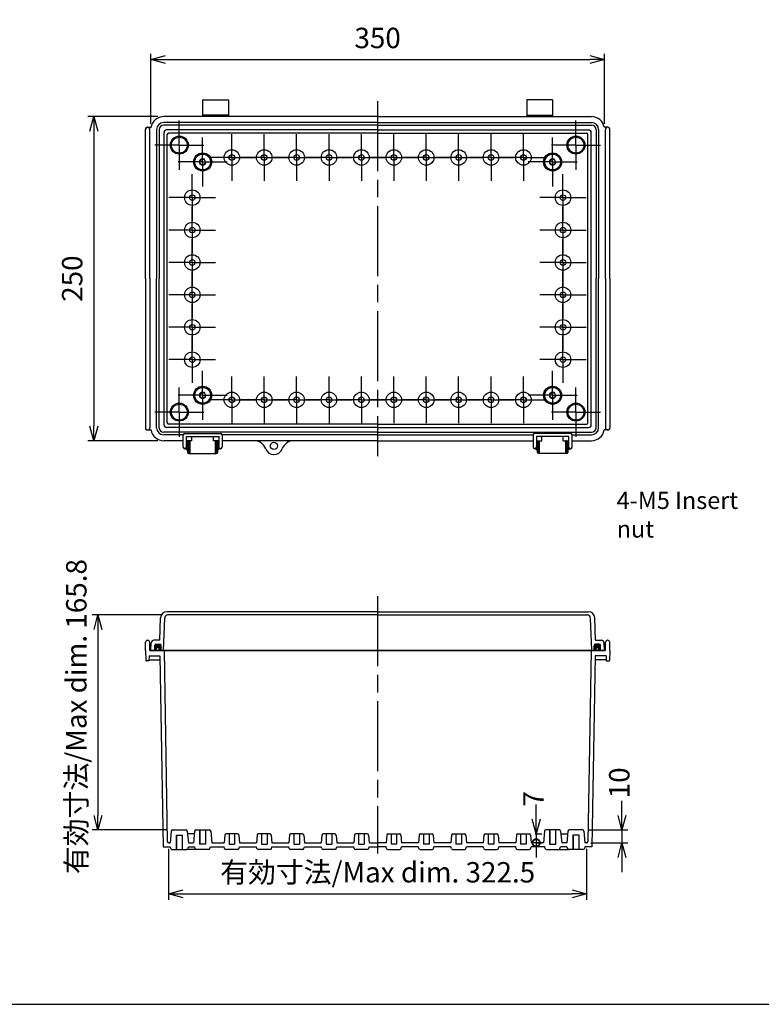
# Model space of a CAD drawing. Units: millimetres. Extents: x 0 to 3677, y 0 to 1260.
# Drawn here: x 2201 to 2773, y 0 to 760 of the extents above; entities that cross this region are included whole.
import ezdxf

# ---------------------------------------------------------------- set-up
doc = ezdxf.new("R2010")
doc.units = ezdxf.units.MM
doc.header["$LTSCALE"] = 4.5
for name, pattern in [('AM_ISO02W050x2', [3.75, 3, -0.75]), ('AM_ISO08W050', [18, 12, -1.5, 3, -1.5]), ('AM_ISO08W050x2', [9, 6, -0.75, 1.5, -0.75])]:
    doc.linetypes.add(name, pattern=pattern)
for name, color, linetype, lineweight in [('AM_5', 3, 'Continuous', 25), ('AM_7', 4, 'AM_ISO08W050', 25), ('ｶﾞｽｹｯﾄ', 5, 'Continuous', 50), ('ﾄｯﾌﾟｶﾊﾞｰ', 7, 'Continuous', 25), ('ﾎﾞﾃﾞｨｰ', 2, 'Continuous', 25), ('ﾎﾞﾃﾞｨｰ0', 2, 'AM_ISO02W050x2', 13), ('ﾗｯﾁ', 3, 'Continuous', 25), ('ﾗｯﾁ金具', 6, 'Continuous', 25)]:
    doc.layers.add(name, color=color, linetype=linetype, lineweight=lineweight)
doc.styles.get("Standard").update_dxf_attribs({"font": 'ISOCP.SHX', "bigfont": 'EXTFONT.SHX'})
doc.styles.add('takachi1', font='txt', dxfattribs={"height": 2.5})
doc.dimstyles.new('AM_ISO$0', dxfattribs={"dimtxt": 3.5, "dimasz": 2.5, "dimexe": 1, "dimexo": 1, "dimgap": 1.5, "dimtad": 1, "dimdsep": 46, "dimtxsty": 'Standard', "dimblk": 'OPEN30', "dimcen": 0, "dimclrd": 3, "dimclre": 3, "dimclrt": 2, "dimadec": 0, "dimazin": 2, "dimtp": 0.1, "dimtm": 0.1, "dimtfac": 0.71, "dimtmove": 0, "dimatfit": 3, "dimldrblk": 'OPEN30', "dimfxl": 0, "dimlwd": -1, "dimlwe": -1, "dimarcsym": 0})

# ---------------------------------------------------------------- blocks, each defined once
blk = doc.blocks.new('TK-A3')
blk.add_lwpolyline([(0, 0), (403, 0), (403, 280), (0, 280)], close=True)
blk = doc.blocks.new('_Open30')
at = {"color": 0, "linetype": 'ByBlock', "lineweight": -2}
for p, q in [((-1, 0.268), (0, 0)), ((0, 0), (-1, -0.268)), ((0, 0), (-1, 0))]:
    blk.add_line(p, q, dxfattribs=at)
blk = doc.blocks.new('*D31')
at = {"layer": 'AM_5', "color": 3, "transparency": 16777216}
for p, q in [((2316.18, 120.06), (2316.18, 80.69)), ((2638.69, 120.06), (2638.69, 80.69)), ((2327.43, 85.19), (2627.44, 85.19))]:
    blk.add_line(p, q, dxfattribs=at)
at = {"layer": 'Defpoints', "color": 0, "transparency": 16777216}
for p in [(2316.18, 124.56), (2638.69, 124.56), (2638.69, 85.19)]:
    blk.add_point(p, dxfattribs=at)
at = {"layer": 'AM_5', "color": 3, "transparency": 16777216, "xscale": 11.25, "yscale": 11.25, "zscale": 11.25, "rotation": 180}
blk.add_blockref('_Open30', (2316.18, 85.19), dxfattribs=at)
at = {"layer": 'AM_5', "color": 3, "transparency": 16777216, "xscale": 11.25, "yscale": 11.25, "zscale": 11.25}
blk.add_blockref('_Open30', (2638.69, 85.19), dxfattribs=at)
at = {"layer": 'AM_5', "color": 2, "transparency": 16777216, "insert": (2477.43, 99.81), "char_height": 15.75, "attachment_point": 5}
blk.add_mtext('有効寸法/Max dim. 322.5', dxfattribs=at)
blk = doc.blocks.new('*D32')
at = {"layer": 'AM_5', "color": 3, "transparency": 16777216}
for p, q in [((2311.14, 300.36), (2257.14, 300.36)), ((2261.64, 289.11), (2261.64, 145.76)), ((2314.75, 134.51), (2257.14, 134.51))]:
    blk.add_line(p, q, dxfattribs=at)
at = {"layer": 'Defpoints', "color": 0, "transparency": 16777216}
for p in [(2315.64, 300.36), (2261.64, 134.51), (2319.25, 134.51)]:
    blk.add_point(p, dxfattribs=at)
at = {"layer": 'AM_5', "color": 3, "transparency": 16777216, "xscale": 11.25, "yscale": 11.25, "zscale": 11.25}
for p, rotation in [((2261.64, 300.36), 90), ((2261.64, 134.51), 270)]:
    blk.add_blockref('_Open30', p, dxfattribs=dict(at, rotation=rotation))
at = {"layer": 'AM_5', "color": 2, "transparency": 16777216, "insert": (2247.01, 221.96), "char_height": 15.75, "attachment_point": 5, "rotation": 90}
blk.add_mtext('有効寸法/Max dim. 165.8', dxfattribs=at)
blk = doc.blocks.new('*D34')
at = {"layer": 'AM_5', "color": 3, "transparency": 16777216}
for p, q in [((2307.93, 684.81), (2253.93, 684.81)), ((2258.43, 673.56), (2258.43, 446.06)), ((2307.93, 434.81), (2253.93, 434.81))]:
    blk.add_line(p, q, dxfattribs=at)
at = {"layer": 'Defpoints', "color": 0, "transparency": 16777216}
for p in [(2312.43, 684.81), (2258.43, 434.81), (2312.43, 434.81)]:
    blk.add_point(p, dxfattribs=at)
at = {"layer": 'AM_5', "color": 3, "transparency": 16777216, "xscale": 11.25, "yscale": 11.25, "zscale": 11.25}
for p, rotation in [((2258.43, 684.81), 90), ((2258.43, 434.81), 270)]:
    blk.add_blockref('_Open30', p, dxfattribs=dict(at, rotation=rotation))
at = {"layer": 'AM_5', "color": 2, "transparency": 16777216, "insert": (2243.81, 559.81), "char_height": 15.75, "attachment_point": 5, "rotation": 90}
blk.add_mtext('250', dxfattribs=at)
blk = doc.blocks.new('*D35')
at = {"layer": 'AM_5', "color": 3, "transparency": 16777216}
for p, q in [((2302.43, 679.31), (2302.43, 733.31)), ((2652.43, 679.31), (2652.43, 733.31)), ((2313.68, 728.81), (2641.18, 728.81))]:
    blk.add_line(p, q, dxfattribs=at)
at = {"layer": 'Defpoints', "color": 0, "transparency": 16777216}
for p in [(2652.43, 728.81), (2302.43, 674.81), (2652.43, 674.81)]:
    blk.add_point(p, dxfattribs=at)
at = {"layer": 'AM_5', "color": 3, "transparency": 16777216, "xscale": 11.25, "yscale": 11.25, "zscale": 11.25, "rotation": 180}
blk.add_blockref('_Open30', (2302.43, 728.81), dxfattribs=at)
at = {"layer": 'AM_5', "color": 3, "transparency": 16777216, "xscale": 11.25, "yscale": 11.25, "zscale": 11.25}
blk.add_blockref('_Open30', (2652.43, 728.81), dxfattribs=at)
at = {"layer": 'AM_5', "color": 2, "transparency": 16777216, "insert": (2477.43, 743.44), "char_height": 15.75, "attachment_point": 5}
blk.add_mtext('350', dxfattribs=at)
blk = doc.blocks.new('_DotSmall')
at = {"color": 0, "linetype": 'ByBlock', "const_width": 0.5}
blk.add_lwpolyline([(-0.0625, 0, 1), (0.0625, 0, 1)], format="xyb", close=True, dxfattribs=at)
blk = doc.blocks.new('*D36')
at = {"layer": 'AM_5', "color": 3, "transparency": 16777216}
for p, q in [((2599.73, 142.77), (2599.73, 154.02)), ((2598.88, 131.52), (2604.23, 131.52)), ((2599.73, 131.52), (2599.73, 124.56)), ((2599.73, 124.56), (2599.73, 113.31)), ((2600.4, 124.56), (2604.23, 124.56))]:
    blk.add_line(p, q, dxfattribs=at)
at = {"layer": 'Defpoints', "color": 0, "transparency": 16777216}
for p in [(2594.38, 131.52), (2595.9, 124.56), (2599.73, 124.56)]:
    blk.add_point(p, dxfattribs=at)
at = {"layer": 'AM_5', "color": 3, "transparency": 16777216, "xscale": 11.25, "yscale": 11.25, "zscale": 11.25}
for name, p, rotation in [('_Open30', (2599.73, 131.52), 270), ('_DotSmall', (2599.73, 124.56), 90)]:
    blk.add_blockref(name, p, dxfattribs=dict(at, rotation=rotation))
at = {"layer": 'AM_5', "color": 2, "transparency": 16777216, "insert": (2599.73, 158.46), "char_height": 15.75, "attachment_point": 5, "rotation": 90}
blk.add_mtext('7', dxfattribs=at)
blk = doc.blocks.new('*D37')
at = {"layer": 'AM_5', "color": 3, "transparency": 16777216}
for p, q in [((2665.92, 145.76), (2665.92, 157.01)), ((2640.12, 134.51), (2670.42, 134.51)), ((2665.92, 134.51), (2665.92, 124.56)), ((2641.9, 124.56), (2670.42, 124.56)), ((2665.92, 113.31), (2665.92, 102.06))]:
    blk.add_line(p, q, dxfattribs=at)
at = {"layer": 'Defpoints', "color": 0, "transparency": 16777216}
for p in [(2635.62, 134.51), (2637.4, 124.56), (2665.92, 124.56)]:
    blk.add_point(p, dxfattribs=at)
at = {"layer": 'AM_5', "color": 3, "transparency": 16777216, "xscale": 11.25, "yscale": 11.25, "zscale": 11.25}
for p, rotation in [((2665.92, 134.51), 270), ((2665.92, 124.56), 90)]:
    blk.add_blockref('_Open30', p, dxfattribs=dict(at, rotation=rotation))
at = {"layer": 'AM_5', "color": 2, "transparency": 16777216, "insert": (2665.92, 170.85), "char_height": 15.75, "attachment_point": 5, "rotation": 90}
blk.add_mtext('10', dxfattribs=at)

msp = doc.modelspace()

# ---------------------------------------------------------------- hatches: boundary and pattern name
at = {"layer": 'ｶﾞｽｹｯﾄ'}
h = msp.add_hatch(color=256, dxfattribs=at)
edge = h.paths.add_edge_path()
edge.add_arc((2307.96, 274.36), 0.995, 450, 540)
edge.add_line((2306.97, 274.36), (2306.97, 272.86))
edge.add_line((2306.97, 272.86), (2305.47, 272.86))
edge.add_line((2305.47, 272.86), (2305.47, 276.86))
edge.add_arc((2306.47, 276.86), 1, 450, 540, ccw=False)
edge.add_line((2306.47, 277.86), (2309.47, 277.86))
edge.add_arc((2309.47, 276.86), 1, 360, 450, ccw=False)
edge.add_line((2310.47, 276.86), (2310.47, 272.86))
edge.add_line((2310.47, 272.86), (2308.97, 272.86))
edge.add_line((2308.97, 272.86), (2308.97, 274.36))
edge.add_arc((2307.97, 274.36), 0.995, 360, 450)
edge.add_line((2307.97, 275.36), (2307.96, 275.36))
h = msp.add_hatch(color=256, dxfattribs=at)
edge = h.paths.add_edge_path()
edge.add_arc((2646.91, 274.36), 0.995, 0, 90, ccw=False)
edge.add_line((2647.9, 274.36), (2647.9, 272.86))
edge.add_line((2647.9, 272.86), (2649.4, 272.86))
edge.add_line((2649.4, 272.86), (2649.4, 276.86))
edge.add_arc((2648.4, 276.86), 1, 0, 90)
edge.add_line((2648.4, 277.86), (2645.4, 277.86))
edge.add_arc((2645.4, 276.86), 1, 90, 180)
edge.add_line((2644.4, 276.86), (2644.4, 272.86))
edge.add_line((2644.4, 272.86), (2645.9, 272.86))
edge.add_line((2645.9, 272.86), (2645.9, 274.36))
edge.add_arc((2646.9, 274.36), 0.995, 90, 180, ccw=False)
edge.add_line((2646.9, 275.36), (2646.91, 275.36))

# ---------------------------------------------------------------- linework, layer by layer
at = {"layer": 'AM_7'}
for p, q in [((2477.43, 696.81), (2477.43, 422.81)), ((2477.43, 314.86), (2477.43, 116.36))]:
    msp.add_line(p, q, dxfattribs=at)
at = {"layer": 'AM_7', "linetype": 'AM_ISO08W050x2'}
for p, q in [((2324.43, 662.81), (2324.43, 681.78)), ((2630.43, 662.81), (2630.43, 681.78)), ((2342.43, 649.81), (2342.43, 668.78)), ((2364.93, 653.31), (2364.93, 671.28)), ((2389.93, 653.31), (2389.93, 671.28)), ((2414.93, 653.31), (2414.93, 671.28)), ((2439.93, 653.31), (2439.93, 671.28)), ((2464.93, 653.31), (2464.93, 671.28)), ((2489.93, 653.31), (2489.93, 671.28)), ((2514.93, 653.31), (2514.93, 671.28)), ((2539.93, 653.31), (2539.93, 671.28)), ((2564.93, 653.31), (2564.93, 671.28)), ((2589.93, 653.31), (2589.93, 671.28)), ((2612.43, 649.81), (2612.43, 668.78)), ((2324.43, 662.81), (2305.47, 662.81)), ((2324.43, 662.81), (2324.43, 643.85)), ((2324.43, 662.81), (2343.4, 662.81)), ((2630.43, 662.81), (2611.47, 662.81)), ((2630.43, 662.81), (2630.43, 643.85)), ((2630.43, 662.81), (2649.4, 662.81)), ((2364.93, 653.31), (2346.96, 653.31)), ((2364.93, 653.31), (2364.93, 635.34)), ((2364.93, 653.31), (2382.9, 653.31)), ((2389.93, 653.31), (2371.96, 653.31)), ((2389.93, 653.31), (2389.93, 635.34)), ((2389.93, 653.31), (2407.9, 653.31)), ((2414.93, 653.31), (2396.96, 653.31)), ((2414.93, 653.31), (2414.93, 635.34)), ((2414.93, 653.31), (2432.9, 653.31)), ((2439.93, 653.31), (2421.96, 653.31)), ((2439.93, 653.31), (2439.93, 635.34)), ((2439.93, 653.31), (2457.9, 653.31)), ((2464.93, 653.31), (2446.96, 653.31)), ((2464.93, 653.31), (2482.9, 653.31)), ((2464.93, 653.31), (2464.93, 635.34)), ((2489.93, 653.31), (2471.96, 653.31)), ((2489.93, 653.31), (2507.9, 653.31)), ((2489.93, 653.31), (2489.93, 635.34)), ((2514.93, 653.31), (2496.96, 653.31)), ((2514.93, 653.31), (2514.93, 635.34)), ((2514.93, 653.31), (2532.9, 653.31)), ((2539.93, 653.31), (2521.96, 653.31)), ((2539.93, 653.31), (2539.93, 635.34)), ((2539.93, 653.31), (2557.9, 653.31)), ((2564.93, 653.31), (2546.96, 653.31)), ((2564.93, 653.31), (2564.93, 635.34)), ((2564.93, 653.31), (2582.9, 653.31)), ((2589.93, 653.31), (2571.96, 653.31)), ((2589.93, 653.31), (2589.93, 635.34)), ((2589.93, 653.31), (2607.9, 653.31)), ((2342.43, 649.81), (2323.47, 649.81)), ((2342.43, 649.81), (2342.43, 630.85)), ((2342.43, 649.81), (2361.4, 649.81)), ((2612.43, 649.81), (2593.47, 649.81)), ((2612.43, 649.81), (2612.43, 630.85)), ((2612.43, 649.81), (2631.4, 649.81)), ((2334.43, 622.31), (2334.43, 640.28)), ((2620.43, 622.31), (2620.43, 640.28)), ((2334.43, 622.31), (2316.46, 622.31)), ((2334.43, 622.31), (2334.43, 604.34)), ((2334.43, 622.31), (2352.4, 622.31)), ((2334.43, 597.31), (2334.43, 615.28)), ((2620.43, 622.31), (2602.46, 622.31)), ((2620.43, 622.31), (2620.43, 604.34)), ((2620.43, 622.31), (2638.4, 622.31)), ((2620.43, 597.31), (2620.43, 615.28)), ((2334.43, 597.31), (2316.46, 597.31)), ((2334.43, 597.31), (2334.43, 579.34)), ((2334.43, 597.31), (2352.4, 597.31)), ((2620.43, 597.31), (2602.46, 597.31)), ((2620.43, 597.31), (2620.43, 579.34)), ((2620.43, 597.31), (2638.4, 597.31)), ((2334.43, 572.31), (2334.43, 590.28)), ((2620.43, 572.31), (2620.43, 590.28)), ((2334.43, 572.31), (2316.46, 572.31)), ((2334.43, 572.31), (2334.43, 554.34)), ((2334.43, 572.31), (2352.4, 572.31)), ((2620.43, 572.31), (2602.46, 572.31)), ((2620.43, 572.31), (2620.43, 554.34)), ((2620.43, 572.31), (2638.4, 572.31)), ((2334.43, 547.31), (2334.43, 565.28)), ((2620.43, 547.31), (2620.43, 565.28)), ((2334.43, 547.31), (2316.46, 547.31)), ((2334.43, 547.31), (2334.43, 529.34)), ((2334.43, 547.31), (2352.4, 547.31)), ((2620.43, 547.31), (2602.46, 547.31)), ((2620.43, 547.31), (2620.43, 529.34)), ((2620.43, 547.31), (2638.4, 547.31)), ((2334.43, 522.31), (2334.43, 540.28)), ((2620.43, 522.31), (2620.43, 540.28)), ((2334.43, 522.31), (2316.46, 522.31)), ((2334.43, 522.31), (2334.43, 504.34)), ((2334.43, 522.31), (2352.4, 522.31)), ((2620.43, 522.31), (2602.46, 522.31)), ((2620.43, 522.31), (2620.43, 504.34)), ((2620.43, 522.31), (2638.4, 522.31)), ((2334.43, 497.31), (2334.43, 515.28)), ((2620.43, 497.31), (2620.43, 515.28)), ((2334.43, 497.31), (2316.46, 497.31)), ((2334.43, 497.31), (2334.43, 479.34)), ((2334.43, 497.31), (2352.4, 497.31)), ((2620.43, 497.31), (2602.46, 497.31)), ((2620.43, 497.31), (2620.43, 479.34)), ((2620.43, 497.31), (2638.4, 497.31)), ((2342.43, 469.81), (2342.43, 488.78)), ((2612.43, 469.81), (2612.43, 488.78)), ((2364.93, 466.31), (2364.93, 484.28)), ((2389.93, 466.31), (2389.93, 484.28)), ((2414.93, 466.31), (2414.93, 484.28)), ((2439.93, 466.31), (2439.93, 484.28)), ((2464.93, 466.31), (2464.93, 484.28)), ((2489.93, 466.31), (2489.93, 484.28)), ((2514.93, 466.31), (2514.93, 484.28)), ((2539.93, 466.31), (2539.93, 484.28)), ((2564.93, 466.31), (2564.93, 484.28)), ((2589.93, 466.31), (2589.93, 484.28)), ((2324.43, 456.81), (2324.43, 475.78)), ((2630.43, 456.81), (2630.43, 475.78)), ((2342.43, 469.81), (2323.47, 469.81)), ((2342.43, 469.81), (2342.43, 450.85)), ((2342.43, 469.81), (2361.4, 469.81)), ((2364.93, 466.31), (2346.96, 466.31)), ((2364.93, 466.31), (2364.93, 448.34)), ((2364.93, 466.31), (2382.9, 466.31)), ((2389.93, 466.31), (2371.96, 466.31)), ((2389.93, 466.31), (2389.93, 448.34)), ((2389.93, 466.31), (2407.9, 466.31)), ((2414.93, 466.31), (2396.96, 466.31)), ((2414.93, 466.31), (2414.93, 448.34)), ((2414.93, 466.31), (2432.9, 466.31)), ((2439.93, 466.31), (2421.96, 466.31)), ((2439.93, 466.31), (2439.93, 448.34)), ((2439.93, 466.31), (2457.9, 466.31)), ((2464.93, 466.31), (2446.96, 466.31)), ((2464.93, 466.31), (2464.93, 448.34)), ((2464.93, 466.31), (2482.9, 466.31)), ((2489.93, 466.31), (2471.96, 466.31)), ((2489.93, 466.31), (2489.93, 448.34)), ((2489.93, 466.31), (2507.9, 466.31)), ((2514.93, 466.31), (2496.96, 466.31)), ((2514.93, 466.31), (2514.93, 448.34)), ((2514.93, 466.31), (2532.9, 466.31)), ((2539.93, 466.31), (2521.96, 466.31)), ((2539.93, 466.31), (2539.93, 448.34)), ((2539.93, 466.31), (2557.9, 466.31)), ((2564.93, 466.31), (2546.96, 466.31)), ((2564.93, 466.31), (2564.93, 448.34)), ((2564.93, 466.31), (2582.9, 466.31)), ((2589.93, 466.31), (2571.96, 466.31)), ((2589.93, 466.31), (2589.93, 448.34)), ((2589.93, 466.31), (2607.9, 466.31)), ((2612.43, 469.81), (2593.47, 469.81)), ((2612.43, 469.81), (2612.43, 450.85)), ((2612.43, 469.81), (2631.4, 469.81)), ((2324.43, 456.81), (2305.47, 456.81)), ((2324.43, 456.81), (2324.43, 437.85)), ((2324.43, 456.81), (2343.4, 456.81)), ((2630.43, 456.81), (2611.47, 456.81)), ((2630.43, 456.81), (2630.43, 437.85)), ((2630.43, 456.81), (2649.4, 456.81))]:
    msp.add_line(p, q, dxfattribs=at)
at = {"layer": 'ﾄｯﾌﾟｶﾊﾞｰ'}
for p, q in [((2309.33, 280.86), (2309.93, 298.03)), ((2312.26, 272.86), (2313.14, 297.95)), ((2477.43, 302.86), (2314.93, 302.86)), ((2477.43, 300.36), (2315.64, 300.36)), ((2477.43, 302.86), (2639.94, 302.86)), ((2477.43, 300.36), (2639.23, 300.36)), ((2642.6, 272.86), (2641.73, 297.95)), ((2645.53, 280.86), (2644.93, 298.03)), ((2302.43, 272.86), (2302.75, 278.96)), ((2309.33, 280.86), (2304.75, 280.86)), ((2305.43, 272.86), (2305.43, 276.86)), ((2306.43, 277.86), (2309.43, 277.86)), ((2310.43, 272.86), (2310.43, 276.86)), ((2644.43, 272.86), (2644.43, 276.86)), ((2648.43, 277.86), (2645.43, 277.86)), ((2645.53, 280.86), (2650.12, 280.86)), ((2649.43, 272.86), (2649.43, 276.86)), ((2652.43, 272.86), (2652.11, 278.96)), ((2477.43, 272.86), (2302.43, 272.86)), ((2302.43, 272.86), (2305.22, 272.86)), ((2477.43, 272.86), (2652.43, 272.86)), ((2652.43, 272.86), (2649.65, 272.86))]:
    msp.add_line(p, q, dxfattribs=at)
for centre, radius, start, end in [((2314.93, 297.86), 5, 90, 178), ((2315.64, 297.86), 2.5, 90, 178), ((2639.23, 297.86), 2.5, 2, 90), ((2639.94, 297.86), 5, 2, 90), ((2304.75, 278.86), 2, 90, 177), ((2306.43, 276.86), 1, 90, 180), ((2309.43, 276.86), 1, 360, 90), ((2645.43, 276.86), 1, 90, 180), ((2648.43, 276.86), 1, 0, 90), ((2650.12, 278.86), 2, 3, 90)]:
    msp.add_arc(centre, radius, start, end, dxfattribs=at)
at = {"layer": 'ﾎﾞﾃﾞｨｰ'}
for p, q in [((2342.43, 697.81), (2362.43, 697.81)), ((2342.43, 697.81), (2342.43, 684.81)), ((2362.43, 697.81), (2362.43, 684.81)), ((2612.43, 697.81), (2592.43, 697.81)), ((2592.43, 697.81), (2592.43, 684.81)), ((2612.43, 697.81), (2612.43, 684.81)), ((2477.43, 684.81), (2312.43, 684.81)), ((2362.43, 685.81), (2342.43, 685.81)), ((2477.43, 684.81), (2642.43, 684.81)), ((2592.43, 685.81), (2612.43, 685.81)), ((2299.73, 676.56), (2302.59, 676.56)), ((2477.43, 680.31), (2312.43, 680.31)), ((2477.43, 678.31), (2312.43, 678.31)), ((2477.43, 680.31), (2642.43, 680.31)), ((2477.43, 678.31), (2642.43, 678.31)), ((2655.13, 676.56), (2652.28, 676.56)), ((2298.23, 559.81), (2298.23, 675.06)), ((2301.73, 559.81), (2301.73, 674.81)), ((2306.93, 674.81), (2306.93, 559.81)), ((2308.93, 674.81), (2308.93, 559.81)), ((2312.63, 447.01), (2312.63, 672.61)), ((2477.43, 674.61), (2314.63, 674.61)), ((2315.18, 448.56), (2315.18, 671.07)), ((2477.43, 672.07), (2316.18, 672.07)), ((2477.43, 674.61), (2640.23, 674.61)), ((2477.43, 672.07), (2638.69, 672.07)), ((2639.69, 448.56), (2639.69, 671.07)), ((2642.23, 447.01), (2642.23, 672.61)), ((2645.93, 674.81), (2645.93, 559.81)), ((2647.93, 674.81), (2647.93, 559.81)), ((2653.13, 559.81), (2653.13, 674.81)), ((2656.63, 559.81), (2656.63, 675.06)), ((2298.23, 559.81), (2298.23, 444.56)), ((2301.73, 559.81), (2301.73, 444.81)), ((2306.93, 444.81), (2306.93, 559.81)), ((2308.93, 444.81), (2308.93, 559.81)), ((2645.93, 444.81), (2645.93, 559.81)), ((2647.93, 444.81), (2647.93, 559.81)), ((2653.13, 559.81), (2653.13, 444.81)), ((2656.63, 559.81), (2656.63, 444.56)), ((2299.73, 443.06), (2302.59, 443.06)), ((2477.43, 441.31), (2312.43, 441.31)), ((2477.43, 445.01), (2314.63, 445.01)), ((2477.43, 447.56), (2316.18, 447.56)), ((2477.43, 447.56), (2638.69, 447.56)), ((2477.43, 445.01), (2640.23, 445.01)), ((2477.43, 441.31), (2642.43, 441.31)), ((2655.13, 443.06), (2652.28, 443.06)), ((2327.44, 439.31), (2312.43, 439.31)), ((2327.43, 434.81), (2312.43, 434.81)), ((2334.18, 434.81), (2329.93, 434.81)), ((2331.68, 434.81), (2332.43, 434.81)), ((2354.93, 434.81), (2350.68, 434.81)), ((2353.18, 434.81), (2352.43, 434.81)), ((2477.43, 439.31), (2357.43, 439.31)), ((2477.43, 434.81), (2357.43, 434.81)), ((2477.43, 439.31), (2597.44, 439.31)), ((2477.43, 434.81), (2597.43, 434.81)), ((2599.93, 434.81), (2604.18, 434.81)), ((2601.68, 434.81), (2602.43, 434.81)), ((2620.68, 434.81), (2624.93, 434.81)), ((2623.18, 434.81), (2622.43, 434.81)), ((2627.43, 439.31), (2642.43, 439.31)), ((2627.43, 434.81), (2642.43, 434.81)), ((2298.23, 272.86), (2298.35, 279.38)), ((2299.85, 280.86), (2300.12, 280.86)), ((2301.73, 272.86), (2301.62, 279.38)), ((2306.93, 272.86), (2306.93, 274.36)), ((2307.93, 275.36), (2307.94, 275.36)), ((2308.93, 272.86), (2308.93, 274.36)), ((2645.93, 272.86), (2645.93, 274.36)), ((2646.94, 275.36), (2646.93, 275.36)), ((2647.93, 272.86), (2647.93, 274.36)), ((2653.13, 272.86), (2653.25, 279.38)), ((2655.02, 280.86), (2654.75, 280.86)), ((2656.63, 272.86), (2656.52, 279.38)), ((2298.23, 272.86), (2298.5, 265.34)), ((2301.14, 268.86), (2301.02, 265.34)), ((2301.04, 265.86), (2309.56, 265.86)), ((2301.14, 268.86), (2309.5, 268.86)), ((2301.73, 272.86), (2477.43, 272.86)), ((2309.5, 268.86), (2312.05, 121.36)), ((2312.63, 272.86), (2315.18, 125.54)), ((2653.13, 272.86), (2477.43, 272.86)), ((2642.23, 272.86), (2639.69, 125.54)), ((2645.36, 268.86), (2642.82, 121.36)), ((2653.83, 265.86), (2645.31, 265.86)), ((2653.73, 268.86), (2645.36, 268.86)), ((2653.73, 268.86), (2653.85, 265.34)), ((2656.63, 272.86), (2656.37, 265.34)), ((2300.52, 264.86), (2299, 264.86)), ((2654.35, 264.86), (2655.87, 264.86)), ((2318.26, 133.6), (2317.47, 124.56)), ((2319.25, 134.51), (2329.62, 134.51)), ((2321.93, 130.37), (2326.93, 130.37)), ((2322.28, 130.37), (2322.28, 119.37)), ((2326.58, 130.37), (2326.58, 119.37)), ((2330.61, 133.6), (2331.4, 124.56)), ((2336.04, 131.52), (2330.79, 131.52)), ((2336.23, 133.65), (2335.43, 124.56)), ((2337.23, 134.56), (2347.64, 134.56)), ((2340.28, 134.56), (2340.28, 123.56)), ((2344.58, 134.56), (2344.58, 123.56)), ((2348.64, 133.65), (2349.43, 124.56)), ((2359.49, 130.61), (2358.96, 124.56)), ((2369.38, 131.52), (2360.49, 131.52)), ((2362.78, 131.52), (2362.78, 123.52)), ((2367.08, 131.52), (2367.08, 123.52)), ((2370.38, 130.61), (2370.9, 124.56)), ((2384.49, 130.61), (2383.96, 124.56)), ((2394.38, 131.52), (2385.49, 131.52)), ((2387.78, 131.52), (2387.78, 123.52)), ((2392.08, 131.52), (2392.08, 123.52)), ((2395.38, 130.61), (2395.9, 124.56)), ((2409.49, 130.61), (2408.96, 124.56)), ((2419.38, 131.52), (2410.49, 131.52)), ((2412.78, 131.52), (2412.78, 123.52)), ((2417.08, 131.52), (2417.08, 123.52)), ((2420.38, 130.61), (2420.9, 124.56)), ((2434.49, 130.61), (2433.96, 124.56)), ((2444.38, 131.52), (2435.49, 131.52)), ((2437.78, 131.52), (2437.78, 123.52)), ((2442.08, 131.52), (2442.08, 123.52)), ((2445.38, 130.61), (2445.9, 124.56)), ((2459.49, 130.61), (2458.96, 124.56)), ((2469.38, 131.52), (2460.49, 131.52)), ((2462.78, 131.52), (2462.78, 123.52)), ((2467.08, 131.52), (2467.08, 123.52)), ((2470.38, 130.61), (2470.9, 124.56)), ((2484.49, 130.61), (2483.96, 124.56)), ((2485.49, 131.52), (2494.38, 131.52)), ((2487.78, 131.52), (2487.78, 123.52)), ((2492.08, 131.52), (2492.08, 123.52)), ((2495.38, 130.61), (2495.9, 124.56)), ((2509.49, 130.61), (2508.96, 124.56)), ((2510.49, 131.52), (2519.38, 131.52)), ((2512.78, 131.52), (2512.78, 123.52)), ((2517.08, 131.52), (2517.08, 123.52)), ((2520.38, 130.61), (2520.9, 124.56)), ((2534.49, 130.61), (2533.96, 124.56)), ((2535.49, 131.52), (2544.38, 131.52)), ((2537.78, 131.52), (2537.78, 123.52)), ((2542.08, 131.52), (2542.08, 123.52)), ((2545.38, 130.61), (2545.9, 124.56)), ((2559.49, 130.61), (2558.96, 124.56)), ((2560.49, 131.52), (2569.38, 131.52)), ((2562.78, 131.52), (2562.78, 123.52)), ((2567.08, 131.52), (2567.08, 123.52)), ((2570.38, 130.61), (2570.9, 124.56)), ((2584.49, 130.61), (2583.96, 124.56)), ((2585.49, 131.52), (2594.38, 131.52)), ((2587.78, 131.52), (2587.78, 123.52)), ((2592.08, 131.52), (2592.08, 123.52)), ((2595.38, 130.61), (2595.9, 124.56)), ((2606.23, 133.65), (2605.43, 124.56)), ((2617.64, 134.56), (2607.23, 134.56)), ((2610.28, 134.56), (2610.28, 123.56)), ((2614.58, 134.56), (2614.58, 123.56)), ((2618.64, 133.65), (2619.43, 124.56)), ((2618.83, 131.52), (2624.08, 131.52)), ((2624.26, 133.6), (2623.47, 124.56)), ((2635.62, 134.51), (2625.25, 134.51)), ((2632.93, 130.37), (2627.93, 130.37)), ((2628.28, 130.37), (2628.28, 119.37)), ((2632.58, 130.37), (2632.58, 119.37)), ((2636.61, 133.6), (2637.4, 124.56)), ((2316.18, 124.56), (2317.47, 124.56)), ((2331.4, 124.56), (2335.43, 124.56)), ((2344.93, 123.56), (2339.93, 123.56)), ((2349.43, 124.56), (2358.96, 124.56)), ((2362.78, 123.52), (2367.08, 123.52)), ((2370.9, 124.56), (2383.96, 124.56)), ((2387.78, 123.52), (2392.08, 123.52)), ((2395.9, 124.56), (2408.96, 124.56)), ((2412.78, 123.52), (2417.08, 123.52)), ((2420.9, 124.56), (2433.96, 124.56)), ((2437.78, 123.52), (2442.08, 123.52)), ((2445.9, 124.56), (2458.96, 124.56)), ((2462.78, 123.52), (2467.08, 123.52)), ((2470.9, 124.56), (2477.43, 124.56)), ((2483.96, 124.56), (2477.43, 124.56)), ((2492.08, 123.52), (2487.78, 123.52)), ((2508.96, 124.56), (2495.9, 124.56)), ((2517.08, 123.52), (2512.78, 123.52)), ((2533.96, 124.56), (2520.9, 124.56)), ((2542.08, 123.52), (2537.78, 123.52)), ((2558.96, 124.56), (2545.9, 124.56)), ((2567.08, 123.52), (2562.78, 123.52)), ((2583.96, 124.56), (2570.9, 124.56)), ((2592.08, 123.52), (2587.78, 123.52)), ((2605.43, 124.56), (2595.9, 124.56)), ((2609.93, 123.56), (2614.93, 123.56)), ((2623.47, 124.56), (2619.43, 124.56)), ((2638.69, 124.56), (2637.4, 124.56)), ((2312.05, 121.36), (2317.47, 121.36)), ((2317.47, 121.36), (2317.8, 120.11)), ((2318.77, 119.37), (2330.1, 119.37)), ((2337.6, 119.37), (2329.76, 119.37)), ((2331.4, 121.36), (2331.06, 120.11)), ((2331.4, 121.36), (2336.43, 121.36)), ((2336.77, 120.1), (2336.43, 121.36)), ((2347.13, 119.36), (2337.74, 119.36)), ((2348.1, 120.1), (2348.43, 121.36)), ((2348.43, 121.36), (2358.96, 121.36)), ((2356.94, 121.36), (2356.94, 121.35)), ((2359.3, 120.11), (2358.96, 121.36)), ((2369.61, 119.37), (2360.26, 119.37)), ((2370.57, 120.11), (2370.9, 121.36)), ((2370.9, 121.36), (2383.96, 121.36)), ((2381.94, 121.36), (2381.94, 121.35)), ((2384.3, 120.11), (2383.96, 121.36)), ((2394.61, 119.37), (2385.26, 119.37)), ((2395.57, 120.11), (2395.9, 121.36)), ((2395.9, 121.36), (2408.96, 121.36)), ((2406.94, 121.36), (2406.94, 121.35)), ((2409.3, 120.11), (2408.96, 121.36)), ((2419.61, 119.37), (2410.26, 119.37)), ((2420.57, 120.11), (2420.9, 121.36)), ((2420.9, 121.36), (2433.96, 121.36)), ((2431.94, 121.36), (2431.94, 121.35)), ((2434.3, 120.11), (2433.96, 121.36)), ((2444.61, 119.37), (2435.26, 119.37)), ((2445.57, 120.11), (2445.9, 121.36)), ((2445.9, 121.36), (2458.96, 121.36)), ((2456.94, 121.36), (2456.94, 121.35)), ((2459.3, 120.11), (2458.96, 121.36)), ((2469.61, 119.37), (2460.26, 119.37)), ((2470.57, 120.11), (2470.9, 121.36)), ((2470.9, 121.36), (2477.43, 121.36)), ((2483.96, 121.36), (2477.43, 121.36)), ((2484.3, 120.11), (2483.96, 121.36)), ((2485.26, 119.37), (2494.61, 119.37)), ((2495.57, 120.11), (2495.9, 121.36)), ((2508.96, 121.36), (2495.9, 121.36)), ((2497.92, 121.36), (2497.92, 121.35)), ((2509.3, 120.11), (2508.96, 121.36)), ((2510.26, 119.37), (2519.61, 119.37)), ((2520.57, 120.11), (2520.9, 121.36)), ((2533.96, 121.36), (2520.9, 121.36)), ((2522.92, 121.36), (2522.92, 121.35)), ((2534.3, 120.11), (2533.96, 121.36)), ((2535.26, 119.37), (2544.61, 119.37)), ((2545.57, 120.11), (2545.9, 121.36)), ((2558.96, 121.36), (2545.9, 121.36)), ((2547.92, 121.36), (2547.92, 121.35)), ((2559.3, 120.11), (2558.96, 121.36)), ((2560.26, 119.37), (2569.61, 119.37)), ((2570.57, 120.11), (2570.9, 121.36)), ((2583.96, 121.36), (2570.9, 121.36)), ((2572.92, 121.36), (2572.92, 121.35)), ((2584.3, 120.11), (2583.96, 121.36)), ((2585.26, 119.37), (2594.61, 119.37)), ((2595.57, 120.11), (2595.9, 121.36)), ((2606.43, 121.36), (2595.9, 121.36)), ((2597.92, 121.36), (2597.92, 121.35)), ((2606.77, 120.1), (2606.43, 121.36)), ((2607.74, 119.36), (2617.13, 119.36)), ((2617.27, 119.37), (2625.11, 119.37)), ((2618.1, 120.1), (2618.43, 121.36)), ((2623.47, 121.36), (2618.43, 121.36)), ((2623.47, 121.36), (2623.8, 120.11)), ((2636.1, 119.37), (2624.77, 119.37)), ((2637.4, 121.36), (2637.06, 120.11)), ((2642.82, 121.36), (2637.4, 121.36))]:
    msp.add_line(p, q, dxfattribs=at)
for centre, radius in [((2324.43, 662.81), 6.96), ((2324.43, 662.81), 6.09), ((2630.43, 662.81), 6.96), ((2630.43, 662.81), 6.09), ((2342.43, 649.81), 6.96), ((2342.43, 649.81), 6.09), ((2364.93, 653.31), 5.97), ((2364.93, 653.31), 2.15), ((2389.93, 653.31), 5.97), ((2389.93, 653.31), 2.15), ((2414.93, 653.31), 5.97), ((2414.93, 653.31), 2.15), ((2439.93, 653.31), 5.97), ((2439.93, 653.31), 2.15), ((2464.93, 653.31), 5.97), ((2464.93, 653.31), 2.15), ((2489.93, 653.31), 5.97), ((2489.93, 653.31), 2.15), ((2514.93, 653.31), 5.97), ((2514.93, 653.31), 2.15), ((2539.93, 653.31), 5.97), ((2539.93, 653.31), 2.15), ((2564.93, 653.31), 5.97), ((2564.93, 653.31), 2.15), ((2589.93, 653.31), 5.97), ((2589.93, 653.31), 2.15), ((2612.43, 649.81), 6.96), ((2612.43, 649.81), 6.09), ((2342.43, 649.81), 2.15), ((2612.43, 649.81), 2.15), ((2334.43, 622.31), 5.97), ((2334.43, 622.31), 2.15), ((2620.43, 622.31), 5.97), ((2620.43, 622.31), 2.15), ((2334.43, 597.31), 5.97), ((2620.43, 597.31), 5.97), ((2334.43, 597.31), 2.15), ((2620.43, 597.31), 2.15), ((2334.43, 572.31), 5.97), ((2620.43, 572.31), 5.97), ((2334.43, 572.31), 2.15), ((2620.43, 572.31), 2.15), ((2334.43, 547.31), 5.97), ((2334.43, 547.31), 2.15), ((2620.43, 547.31), 5.97), ((2620.43, 547.31), 2.15), ((2334.43, 522.31), 5.97), ((2334.43, 522.31), 2.15), ((2620.43, 522.31), 5.97), ((2620.43, 522.31), 2.15), ((2334.43, 497.31), 5.97), ((2620.43, 497.31), 5.97), ((2334.43, 497.31), 2.15), ((2620.43, 497.31), 2.15), ((2342.43, 469.81), 6.96), ((2342.43, 469.81), 6.09), ((2342.43, 469.81), 2.15), ((2364.93, 466.31), 5.97), ((2389.93, 466.31), 5.97), ((2414.93, 466.31), 5.97), ((2439.93, 466.31), 5.97), ((2464.93, 466.31), 5.97), ((2489.93, 466.31), 5.97), ((2514.93, 466.31), 5.97), ((2539.93, 466.31), 5.97), ((2564.93, 466.31), 5.97), ((2589.93, 466.31), 5.97), ((2612.43, 469.81), 6.96), ((2612.43, 469.81), 6.09), ((2612.43, 469.81), 2.15), ((2324.43, 456.81), 6.96), ((2364.93, 466.31), 2.15), ((2389.93, 466.31), 2.15), ((2414.93, 466.31), 2.15), ((2439.93, 466.31), 2.15), ((2464.93, 466.31), 2.15), ((2489.93, 466.31), 2.15), ((2514.93, 466.31), 2.15), ((2539.93, 466.31), 2.15), ((2564.93, 466.31), 2.15), ((2589.93, 466.31), 2.15), ((2630.43, 456.81), 6.96), ((2324.43, 456.81), 6.09), ((2630.43, 456.81), 6.09), ((2397.43, 430.81), 2.75)]:
    msp.add_circle(centre, radius, dxfattribs=at)
for centre, radius, start, end in [((2312.43, 674.81), 10, 90, 169.92134), ((2642.43, 674.81), 10, 10.07866, 90), ((2299.98, 674.81), 1.75, 360, 180), ((2299.73, 675.06), 1.5, 90, 180), ((2312.43, 674.81), 5.5, 90, 180), ((2312.43, 674.81), 3.5, 90, 180), ((2642.43, 674.81), 5.5, 0, 90), ((2642.43, 674.81), 3.5, 0, 90), ((2654.88, 674.81), 1.75, 360, 180), ((2655.13, 675.06), 1.5, 360, 90), ((2314.63, 672.61), 2, 90, 180), ((2316.18, 671.07), 1, 90, 180), ((2638.69, 671.07), 1, 0, 90), ((2640.23, 672.61), 2, 0, 90), ((2316.18, 448.56), 1, 180, 270), ((2638.69, 448.56), 1, 270, 0), ((2299.98, 444.81), 1.75, 180, 0), ((2299.73, 444.56), 1.5, 180, 270), ((2312.43, 444.81), 10, 190.07866, 270), ((2312.43, 444.81), 5.5, 180, 270), ((2312.43, 444.81), 3.5, 180, 270), ((2314.63, 447.01), 2, 180, 270), ((2640.23, 447.01), 2, 270, 0), ((2642.43, 444.81), 5.5, 270, 0), ((2642.43, 444.81), 3.5, 270, 0), ((2642.43, 444.81), 10, 270, 349.92134), ((2654.88, 444.81), 1.75, 180, 0), ((2655.13, 444.56), 1.5, 270, 0), ((2381.8, 424.81), 10, 20.99024, 90), ((2413.07, 424.81), 10, 90, 159.00976), ((2397.43, 430.81), 6.75, 200.99024, 339.00976), ((2299.85, 279.36), 1.5, 90, 179), ((2300.12, 279.36), 1.5, 1, 90), ((2307.93, 274.36), 0.995, 90, 180), ((2307.94, 274.36), 0.995, 360, 90), ((2646.93, 274.36), 0.995, 90, 180), ((2646.94, 274.36), 0.995, 0, 90), ((2654.75, 279.36), 1.5, 90, 179), ((2655.02, 279.36), 1.5, 1, 90), ((2299, 265.36), 0.5, 182, 270), ((2655.87, 265.36), 0.5, 270, 358), ((2319.25, 133.51), 0.995, 90, 175), ((2329.62, 133.51), 0.995, 5, 90), ((2337.23, 133.56), 1, 90, 175), ((2347.64, 133.56), 1, 5, 90), ((2360.49, 130.52), 1, 90, 175), ((2369.38, 130.52), 1, 5, 90), ((2385.49, 130.52), 1, 90, 175), ((2394.38, 130.52), 1, 5, 90), ((2410.49, 130.52), 1, 90, 175), ((2419.38, 130.52), 1, 5, 90), ((2435.49, 130.52), 1, 90, 175), ((2444.38, 130.52), 1, 5, 90), ((2460.49, 130.52), 1, 90, 175), ((2469.38, 130.52), 1, 5, 90), ((2485.49, 130.52), 1, 90, 175), ((2494.38, 130.52), 1, 5, 90), ((2510.49, 130.52), 1, 90, 175), ((2519.38, 130.52), 1, 5, 90), ((2535.49, 130.52), 1, 90, 175), ((2544.38, 130.52), 1, 5, 90), ((2560.49, 130.52), 1, 90, 175), ((2569.38, 130.52), 1, 5, 90), ((2585.49, 130.52), 1, 90, 175), ((2594.38, 130.52), 1, 5, 90), ((2607.23, 133.56), 1, 90, 175), ((2617.64, 133.56), 1, 5, 90), ((2625.25, 133.51), 0.995, 90, 175), ((2635.62, 133.51), 0.995, 5, 90), ((2316.18, 125.56), 1, 181, 270), ((2638.69, 125.56), 1, 270, 359), ((2318.77, 120.36), 0.995, 195, 270), ((2330.1, 120.36), 0.995, 270, 345), ((2337.74, 120.36), 1, 195, 270), ((2347.13, 120.36), 1, 270, 345), ((2360.26, 120.36), 0.995, 195, 270), ((2369.61, 120.36), 0.995, 270, 345), ((2385.26, 120.36), 0.995, 195, 270), ((2394.61, 120.36), 0.995, 270, 345), ((2410.26, 120.36), 0.995, 195, 270), ((2419.61, 120.36), 0.995, 270, 345), ((2435.26, 120.36), 0.995, 195, 270), ((2444.61, 120.36), 0.995, 270, 345), ((2460.26, 120.36), 0.995, 195, 270), ((2469.61, 120.36), 0.995, 270, 345), ((2485.26, 120.36), 0.995, 195, 270), ((2494.61, 120.36), 0.995, 270, 345), ((2510.26, 120.36), 0.995, 195, 270), ((2519.61, 120.36), 0.995, 270, 345), ((2535.26, 120.36), 0.995, 195, 270), ((2544.61, 120.36), 0.995, 270, 345), ((2560.26, 120.36), 0.995, 195, 270), ((2569.61, 120.36), 0.995, 270, 345), ((2585.26, 120.36), 0.995, 195, 270), ((2594.61, 120.36), 0.995, 270, 345), ((2607.74, 120.36), 1, 195, 270), ((2617.13, 120.36), 1, 270, 345), ((2624.77, 120.36), 0.995, 195, 270), ((2636.1, 120.36), 0.995, 270, 345)]:
    msp.add_arc(centre, radius, start, end, dxfattribs=at)
at = {"layer": 'ﾎﾞﾃﾞｨｰ', "extrusion": (0, 0, -1)}
msp.add_ellipse((2300.52, 265.36), major_axis=(-0.352, 0.352), ratio=1, start_param=2.391101, end_param=3.926991, dxfattribs=at)
at = {"layer": 'ﾎﾞﾃﾞｨｰ'}
msp.add_ellipse((2654.35, 265.36), major_axis=(0.352, 0.352), ratio=1, start_param=2.391101, end_param=3.926991, dxfattribs=at)
at = {"layer": 'ﾎﾞﾃﾞｨｰ0'}
for p, q in [((2321.93, 130.37), (2321.93, 119.37)), ((2326.93, 130.37), (2326.93, 119.37)), ((2339.93, 134.56), (2339.93, 123.56)), ((2344.93, 134.56), (2344.93, 123.56)), ((2609.93, 134.56), (2609.93, 123.56)), ((2614.93, 134.56), (2614.93, 123.56)), ((2627.93, 130.37), (2627.93, 119.37)), ((2632.93, 130.37), (2632.93, 119.37))]:
    msp.add_line(p, q, dxfattribs=at)
for centre in [(2342.43, 649.81), (2612.43, 649.81), (2342.43, 469.81), (2612.43, 469.81)]:
    msp.add_circle(centre, 2.5, dxfattribs=at)
at = {"layer": 'ﾗｯﾁ'}
for p, q in [((2334.18, 434.81), (2332.43, 434.81)), ((2332.43, 434.81), (2332.43, 424.81)), ((2334.18, 434.81), (2334.18, 437.96)), ((2350.68, 434.81), (2350.68, 437.96)), ((2352.43, 434.81), (2350.68, 434.81)), ((2352.43, 424.81), (2352.43, 434.81)), ((2602.43, 424.81), (2602.43, 434.81)), ((2602.43, 434.81), (2604.18, 434.81)), ((2604.18, 434.81), (2604.18, 437.96)), ((2620.68, 434.81), (2620.68, 437.96)), ((2620.68, 434.81), (2622.43, 434.81)), ((2622.43, 434.81), (2622.43, 424.81)), ((2332.43, 424.81), (2352.43, 424.81)), ((2622.43, 424.81), (2602.43, 424.81))]:
    msp.add_line(p, q, dxfattribs=at)
at = {"layer": 'ﾗｯﾁ金具'}
for p, q in [((2327.43, 429.81), (2327.43, 439.21)), ((2328.68, 440.46), (2356.18, 440.46)), ((2329.93, 429.81), (2329.93, 437.96)), ((2329.93, 437.96), (2354.93, 437.96)), ((2331.68, 434.81), (2330.68, 434.81)), ((2330.68, 434.81), (2330.68, 425.81)), ((2331.68, 434.81), (2331.68, 425.81)), ((2353.18, 425.81), (2353.18, 434.81)), ((2354.18, 434.81), (2353.18, 434.81)), ((2354.18, 425.81), (2354.18, 434.81)), ((2354.93, 437.96), (2354.93, 429.81)), ((2357.43, 439.21), (2357.43, 429.81)), ((2597.43, 439.21), (2597.43, 429.81)), ((2626.18, 440.46), (2598.68, 440.46)), ((2624.93, 437.96), (2599.93, 437.96)), ((2599.93, 437.96), (2599.93, 429.81)), ((2600.68, 425.81), (2600.68, 434.81)), ((2600.68, 434.81), (2601.68, 434.81)), ((2601.68, 425.81), (2601.68, 434.81)), ((2623.18, 434.81), (2624.18, 434.81)), ((2623.18, 434.81), (2623.18, 425.81)), ((2624.18, 434.81), (2624.18, 425.81)), ((2624.93, 429.81), (2624.93, 437.96)), ((2627.43, 429.81), (2627.43, 439.21)), ((2330.03, 428.56), (2328.68, 428.56)), ((2330.03, 431.06), (2329.93, 431.06)), ((2330.68, 431.96), (2330.03, 431.96)), ((2330.03, 431.96), (2330.03, 427.66)), ((2330.03, 427.66), (2330.68, 427.66)), ((2332.43, 430.81), (2331.68, 430.81)), ((2332.43, 428.81), (2331.68, 428.81)), ((2331.68, 425.81), (2332.43, 425.81)), ((2352.43, 430.81), (2353.18, 430.81)), ((2352.43, 428.81), (2353.18, 428.81)), ((2352.43, 425.81), (2353.18, 425.81)), ((2354.18, 431.96), (2354.68, 431.96)), ((2354.68, 427.66), (2354.18, 427.66)), ((2354.68, 431.96), (2354.68, 427.66)), ((2354.93, 431.06), (2354.68, 431.06)), ((2356.18, 428.56), (2354.68, 428.56)), ((2598.68, 428.56), (2600.03, 428.56)), ((2599.93, 431.06), (2600.03, 431.06)), ((2600.68, 431.96), (2600.03, 431.96)), ((2600.03, 431.96), (2600.03, 427.66)), ((2600.03, 427.66), (2600.68, 427.66)), ((2602.43, 430.81), (2601.68, 430.81)), ((2602.43, 428.81), (2601.68, 428.81)), ((2602.43, 425.81), (2601.68, 425.81)), ((2622.43, 430.81), (2623.18, 430.81)), ((2622.43, 428.81), (2623.18, 428.81)), ((2623.18, 425.81), (2622.43, 425.81)), ((2624.18, 431.96), (2624.68, 431.96)), ((2624.68, 427.66), (2624.18, 427.66)), ((2624.68, 431.96), (2624.68, 427.66)), ((2624.68, 431.06), (2624.93, 431.06)), ((2624.68, 428.56), (2626.18, 428.56)), ((2331.68, 424.81), (2353.18, 424.81)), ((2623.18, 424.81), (2601.68, 424.81))]:
    msp.add_line(p, q, dxfattribs=at)
for centre, radius, start, end in [((2328.68, 439.21), 1.25, 90, 180), ((2356.18, 439.21), 1.25, 0, 90), ((2598.68, 439.21), 1.25, 90, 180), ((2626.18, 439.21), 1.25, 0, 90), ((2328.68, 429.81), 1.25, 180, 0), ((2331.68, 425.81), 1, 180, 270), ((2353.18, 425.81), 1, 270, 360), ((2356.18, 429.81), 1.25, 180, 0), ((2598.68, 429.81), 1.25, 180, 0), ((2601.68, 425.81), 1, 180, 270), ((2623.18, 425.81), 1, 270, 0), ((2626.18, 429.81), 1.25, 180, 0)]:
    msp.add_arc(centre, radius, start, end, dxfattribs=at)

# ---------------------------------------------------------------- block references
at = {"lineweight": 0, "xscale": 4.5, "yscale": 4.5, "zscale": 4.5}
msp.add_blockref('TK-A3', (1863.5, 0), dxfattribs=at)

# ---------------------------------------------------------------- texts
at = {"insert": (2661.87, 395.39), "char_height": 13.25, "attachment_point": 1, "style": 'takachi1'}
msp.add_mtext_dynamic_manual_height_columns('{\\Fisocp3|c128;\\C2;4-M5 Insert nut}', width=123.4698, gutter_width=12.5, heights=[0], dxfattribs=at)

# ---------------------------------------------------------------- dimensions: what is measured, and where the dimension line sits
at = {"layer": 'AM_5'}
dim = msp.add_linear_dim(base=(2652.43, 728.81), p1=(2302.43, 674.81), p2=(2652.43, 674.81), dimstyle='AM_ISO$0', override={"dimscale": 4.5, "dimdec": 1, "dimpost": ''}, dxfattribs=at)
dim.commit()
dim.dimension.update_dxf_attribs({"geometry": '*D35', "text_midpoint": (2477.43, 743.44)})
dim = msp.add_linear_dim(base=(2258.43, 434.81), p1=(2312.43, 684.81), p2=(2312.43, 434.81), angle=90, dimstyle='AM_ISO$0', override={"dimscale": 4.5, "dimdec": 1, "dimpost": ''}, dxfattribs=at)
dim.commit()
dim.dimension.update_dxf_attribs({"geometry": '*D34', "text_midpoint": (2243.81, 559.81)})
dim = msp.add_linear_dim(base=(2261.6388, 134.509), p1=(2315.6388, 300.3588), p2=(2319.2514, 134.509), angle=90, text='有効寸法/Max dim. <>', dimstyle='AM_ISO$0', override={"dimscale": 4.5, "dimdec": 1, "dimtmove": 2}, dxfattribs=at)
dim.commit()
dim.dimension.update_dxf_attribs({"geometry": '*D32', "text_midpoint": (2247.0138, 221.9629), "dimtype": 160})
for base, p1, p2, override, picture, middle in [((2665.9188, 124.5588), (2635.6172, 134.509), (2637.3995, 124.5588), {"dimscale": 4.5, "dimdec": 1, "dimtmove": 2}, '*D37', (2665.9188, 170.8527)), ((2599.73, 124.56), (2594.38, 131.52), (2595.9, 124.56), {"dimscale": 4.5, "dimdec": 1, "dimblk1": 'Open30', "dimblk2": 'DotSmall', "dimsah": 1, "dimtmove": 2}, '*D36', (2599.73, 158.46))]:
    dim = msp.add_linear_dim(base=base, p1=p1, p2=p2, angle=90, dimstyle='AM_ISO$0', override=override, dxfattribs=at)
    dim.commit()
    dim.dimension.update_dxf_attribs({"geometry": picture, "text_midpoint": middle, "dimtype": 160})
dim = msp.add_linear_dim(base=(2638.69, 85.19), p1=(2316.18, 124.56), p2=(2638.69, 124.56), text='有効寸法/Max dim. <>', dimstyle='AM_ISO$0', override={"dimscale": 4.5, "dimdec": 1}, dxfattribs=at)
dim.commit()
dim.dimension.update_dxf_attribs({"geometry": '*D31', "text_midpoint": (2477.43, 85.19), "dimtype": 160})

doc.saveas('drawing.dxf')
